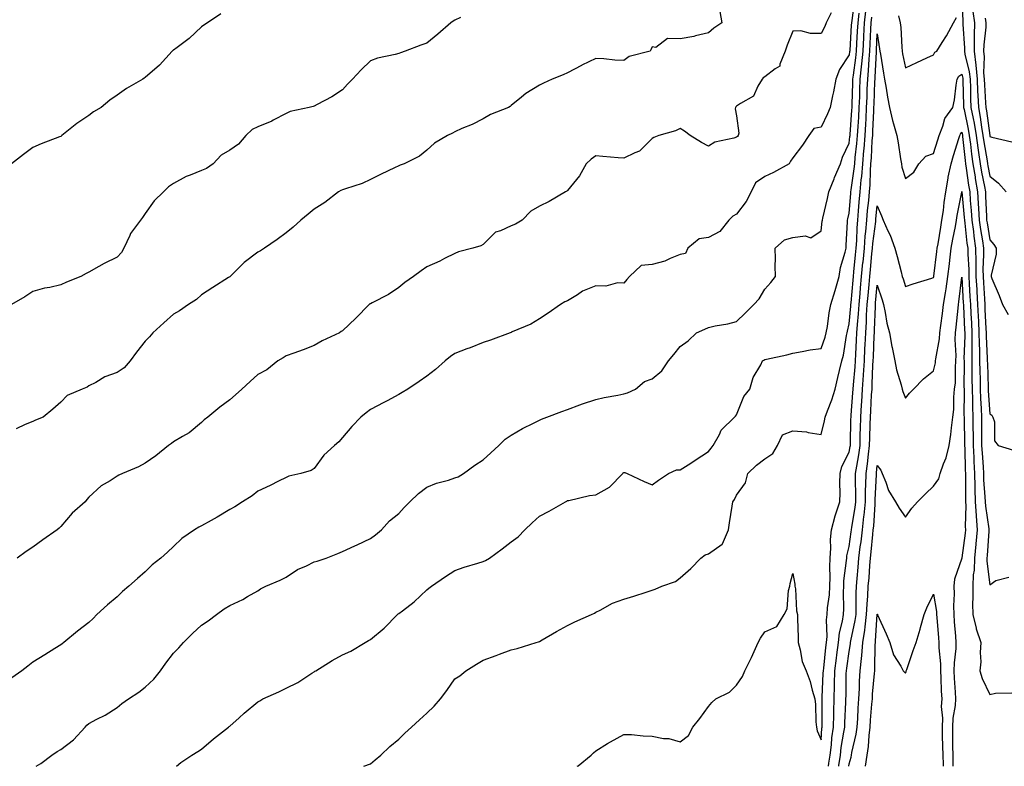
# Model space of a CAD drawing. Units: inches. Extents: x 1005443 to 1008083, y 7355978 to 7358618.
# Drawn here: x 1006693 to 1007043, y 7355978 to 7356243 of the extents above; entities that cross this region are included whole.
import ezdxf

# ---------------------------------------------------------------- set-up
doc = ezdxf.new("R2010")
doc.units = ezdxf.units.IN
doc.header["$MEASUREMENT"] = 0
doc.layers.add('Contour_10057355', color=7, linetype='Continuous', true_color=0x10ad11)

msp = doc.modelspace()

# ---------------------------------------------------------------- linework, layer by layer
at = {"layer": 'Contour_10057355'}
for points in [[(1006989.93, 7356250.04, 3264), (1006988.95, 7356242.82, 3264), (1006988.85, 7356241.92, 3264), (1006988.81, 7356241.16, 3264), (1006988.24, 7356232.11, 3264), (1006988.23, 7356231.92, 3264), (1006988.21, 7356231.76, 3264), (1006988.05, 7356230.61, 3264), (1006984.6, 7356225.37, 3264), (1006983.31, 7356221.92, 3264), (1006982.5, 7356217.47, 3264), (1006982.11, 7356215.99, 3264), (1006981.27, 7356211.92, 3264), (1006980.38, 7356209.59, 3264), (1006978.05, 7356204.86, 3264), (1006975.51, 7356204.46, 3264), (1006973.74, 7356201.92, 3264), (1006971.47, 7356198.5, 3264), (1006968.05, 7356194.04, 3264), (1006967.19, 7356192.78, 3264), (1006966.79, 7356191.92, 3264), (1006961.17, 7356188.8, 3264), (1006958.05, 7356187.35, 3264), (1006954.82, 7356185.15, 3264), (1006953.25, 7356181.92, 3264), (1006951.42, 7356178.55, 3264), (1006948.05, 7356173.96, 3264), (1006946.72, 7356173.25, 3264), (1006945.31, 7356171.92, 3264), (1006942.16, 7356167.81, 3264), (1006938.05, 7356165.72, 3264), (1006934.77, 7356165.2, 3264), (1006930.71, 7356161.92, 3264), (1006929.92, 7356160.05, 3264), (1006928.05, 7356159.7, 3264), (1006924.42, 7356158.29, 3264), (1006922.58, 7356157.38, 3264), (1006918.05, 7356156.15, 3264), (1006914.21, 7356155.76, 3264), (1006909.99, 7356151.92, 3264), (1006909.14, 7356150.82, 3264), (1006908.05, 7356149.48, 3264), (1006905.78, 7356149.66, 3264), (1006901.57, 7356148.41, 3264), (1006898.05, 7356148.54, 3264), (1006893.3, 7356146.67, 3264), (1006891.54, 7356145.41, 3264), (1006888.05, 7356143.21, 3264), (1006887.08, 7356142.89, 3264), (1006885.54, 7356141.92, 3264), (1006881.11, 7356138.87, 3264), (1006878.05, 7356136.81, 3264), (1006875.04, 7356134.92, 3264), (1006868.38, 7356132.25, 3264), (1006868.05, 7356132.09, 3264), (1006867.95, 7356132.02, 3264), (1006867.7, 7356131.92, 3264), (1006860.64, 7356129.33, 3264), (1006858.05, 7356128.49, 3264), (1006853.39, 7356126.58, 3264), (1006852.3, 7356126.17, 3264), (1006848.05, 7356124.51, 3264), (1006846.49, 7356123.48, 3264), (1006844.58, 7356121.92, 3264), (1006841.11, 7356118.87, 3264), (1006838.05, 7356116.46, 3264), (1006835.34, 7356114.62, 3264), (1006831.24, 7356111.92, 3264), (1006829.29, 7356110.68, 3264), (1006828.05, 7356110.01, 3264), (1006823.9, 7356107.77, 3264), (1006822.8, 7356107.18, 3264), (1006818.05, 7356104.64, 3264), (1006816.52, 7356103.45, 3264), (1006814.64, 7356101.92, 3264), (1006811.37, 7356098.6, 3264), (1006808.05, 7356094.7, 3264), (1006806.77, 7356093.2, 3264), (1006805.23, 7356091.92, 3264), (1006801.51, 7356088.46, 3264), (1006798.05, 7356083.68, 3264), (1006796.99, 7356082.98, 3264), (1006793.26, 7356081.92, 3264), (1006789, 7356080.97, 3264), (1006788.05, 7356080.56, 3264), (1006785.32, 7356079.19, 3264), (1006782.35, 7356077.63, 3264), (1006778.05, 7356075.66, 3264), (1006775.96, 7356074.01, 3264), (1006772.6, 7356071.92, 3264), (1006769.83, 7356070.14, 3264), (1006768.05, 7356069.11, 3264), (1006763.53, 7356066.44, 3264), (1006761.43, 7356065.3, 3264), (1006758.05, 7356063.41, 3264), (1006757.11, 7356062.86, 3264), (1006755.55, 7356061.92, 3264), (1006751.07, 7356058.9, 3264), (1006748.05, 7356056.07, 3264), (1006745.93, 7356054.04, 3264), (1006743.57, 7356051.92, 3264), (1006740.5, 7356049.47, 3264), (1006738.05, 7356047.02, 3264), (1006735.29, 7356044.69, 3264), (1006732.26, 7356041.92, 3264), (1006729.96, 7356040, 3264), (1006728.05, 7356038.15, 3264), (1006724.59, 7356035.37, 3264), (1006720.8, 7356031.92, 3264), (1006719.48, 7356030.49, 3264), (1006718.05, 7356029.1, 3264), (1006713.98, 7356025.99, 3264), (1006709.1, 7356021.92, 3264), (1006708.49, 7356021.48, 3264), (1006708.05, 7356021.16, 3264), (1006705.97, 7356019.84, 3264), (1006702.42, 7356017.55, 3264), (1006698.05, 7356014.96, 3264), (1006696.38, 7356013.59, 3264), (1006694.16, 7356011.92, 3264), (1006690.62, 7356009.35, 3264)], [(1007028.05, 7356251.7, 3261), (1007028.43, 7356242.3, 3261), (1007028.48, 7356241.92, 3261), (1007028.47, 7356241.5, 3261), (1007029.03, 7356232.9, 3261), (1007029.01, 7356231.92, 3261), (1007029.14, 7356230.83, 3261), (1007030.72, 7356224.59, 3261), (1007030.97, 7356221.92, 3261), (1007031.1, 7356218.88, 3261), (1007031.18, 7356215.05, 3261), (1007031.31, 7356211.92, 3261), (1007032.04, 7356207.92, 3261), (1007032.41, 7356206.27, 3261), (1007033.14, 7356201.92, 3261), (1007033.72, 7356197.6, 3261), (1007034.02, 7356195.96, 3261), (1007034.6, 7356191.92, 3261), (1007035.08, 7356188.95, 3261), (1007036.09, 7356183.89, 3261), (1007036.42, 7356181.92, 3261), (1007036.53, 7356180.39, 3261), (1007036.8, 7356173.17, 3261), (1007036.88, 7356171.92, 3261), (1007037.01, 7356170.89, 3261), (1007038.05, 7356164.89, 3261), (1007039.43, 7356163.3, 3261), (1007040.25, 7356161.92, 3261), (1007040.21, 7356159.76, 3261), (1007038.49, 7356152.36, 3261), (1007038.48, 7356151.92, 3261), (1007038.75, 7356151.21, 3261), (1007041.29, 7356145.16, 3261), (1007042.49, 7356141.92, 3261), (1007044.56, 7356138.43, 3261)], [(1006942.12, 7356246, 3266), (1006942.77, 7356241.92, 3266), (1006939.95, 7356240.01, 3266), (1006938.05, 7356238.41, 3266), (1006933.48, 7356237.35, 3266), (1006932.84, 7356237.14, 3266), (1006928.05, 7356236.29, 3266), (1006923.58, 7356236.4, 3266), (1006919.33, 7356233.19, 3266), (1006918.05, 7356233.47, 3266), (1006917.57, 7356232.4, 3266), (1006917.42, 7356231.92, 3266), (1006909.97, 7356230, 3266), (1006908.05, 7356228.56, 3266), (1006904.83, 7356228.7, 3266), (1006900.87, 7356229.1, 3266), (1006898.05, 7356229.24, 3266), (1006893.08, 7356226.89, 3266), (1006892.95, 7356226.82, 3266), (1006888.05, 7356224.13, 3266), (1006886.52, 7356223.45, 3266), (1006882.52, 7356221.92, 3266), (1006879.48, 7356220.49, 3266), (1006878.05, 7356219.86, 3266), (1006873.18, 7356216.8, 3266), (1006871.67, 7356215.54, 3266), (1006868.05, 7356212.61, 3266), (1006867.69, 7356212.28, 3266), (1006867.04, 7356211.92, 3266), (1006860.63, 7356209.34, 3266), (1006858.05, 7356207.86, 3266), (1006854.09, 7356205.87, 3266), (1006850.51, 7356204.38, 3266), (1006848.05, 7356203.28, 3266), (1006847.22, 7356202.75, 3266), (1006845.34, 7356201.92, 3266), (1006840.78, 7356199.19, 3266), (1006838.05, 7356196.72, 3266), (1006835.39, 7356194.58, 3266), (1006829.96, 7356191.92, 3266), (1006828.59, 7356191.38, 3266), (1006828.05, 7356191.17, 3266), (1006826.6, 7356190.48, 3266), (1006821.8, 7356188.17, 3266), (1006818.05, 7356186.37, 3266), (1006815.03, 7356184.93, 3266), (1006809.19, 7356183.06, 3266), (1006808.05, 7356182.62, 3266), (1006807.56, 7356182.41, 3266), (1006806.68, 7356181.92, 3266), (1006801.8, 7356178.17, 3266), (1006798.05, 7356175.75, 3266), (1006795.93, 7356174.04, 3266), (1006793.33, 7356171.92, 3266), (1006790.53, 7356169.43, 3266), (1006788.05, 7356167.33, 3266), (1006784.93, 7356165.03, 3266), (1006780.42, 7356161.92, 3266), (1006778.95, 7356161.02, 3266), (1006778.05, 7356160.49, 3266), (1006773.13, 7356156.85, 3266), (1006768.19, 7356151.92, 3266), (1006768.05, 7356151.78, 3266), (1006767.66, 7356151.53, 3266), (1006761.99, 7356147.98, 3266), (1006758.05, 7356145.35, 3266), (1006756.29, 7356143.68, 3266), (1006753.36, 7356141.92, 3266), (1006750.22, 7356139.75, 3266), (1006748.05, 7356138.48, 3266), (1006744.59, 7356135.38, 3266), (1006740.75, 7356131.92, 3266), (1006739.51, 7356130.47, 3266), (1006738.05, 7356128.9, 3266), (1006734.92, 7356125.06, 3266), (1006732.7, 7356121.92, 3266), (1006730.51, 7356119.46, 3266), (1006728.05, 7356117.81, 3266), (1006723.66, 7356116.32, 3266), (1006720.44, 7356114.31, 3266), (1006718.05, 7356113.06, 3266), (1006717.41, 7356112.57, 3266), (1006715.64, 7356111.92, 3266), (1006710.34, 7356109.63, 3266), (1006708.05, 7356107.3, 3266), (1006705.18, 7356104.8, 3266), (1006701.79, 7356101.92, 3266), (1006699.09, 7356100.89, 3266), (1006698.05, 7356100.46, 3266), (1006695.44, 7356099.32, 3266), (1006692.13, 7356097.84, 3266)], [(1006749.1, 7355978, 3262), (1006750.65, 7355979.32, 3262), (1006754.61, 7355981.92, 3262), (1006756.7, 7355983.27, 3262), (1006758.05, 7355984.12, 3262), (1006762.27, 7355987.7, 3262), (1006767.65, 7355991.92, 3262), (1006767.86, 7355992.11, 3262), (1006768.05, 7355992.28, 3262), (1006771.38, 7355995.25, 3262), (1006773.15, 7355996.83, 3262), (1006778.05, 7356000.93, 3262), (1006778.73, 7356001.24, 3262), (1006779.81, 7356001.92, 3262), (1006785.48, 7356004.49, 3262), (1006788.05, 7356005.74, 3262), (1006792.17, 7356007.8, 3262), (1006797.19, 7356011.06, 3262), (1006798.05, 7356011.58, 3262), (1006798.25, 7356011.72, 3262), (1006798.59, 7356011.92, 3262), (1006804.45, 7356015.52, 3262), (1006808.05, 7356017.52, 3262), (1006811.07, 7356018.91, 3262), (1006816.17, 7356021.92, 3262), (1006817.33, 7356022.65, 3262), (1006818.05, 7356023, 3262), (1006822.93, 7356027.04, 3262), (1006827.64, 7356031.92, 3262), (1006827.87, 7356032.09, 3262), (1006828.05, 7356032.2, 3262), (1006829.36, 7356033.23, 3262), (1006833.54, 7356036.43, 3262), (1006838.05, 7356040.65, 3262), (1006838.75, 7356041.22, 3262), (1006839.68, 7356041.92, 3262), (1006844.63, 7356045.34, 3262), (1006848.05, 7356047.53, 3262), (1006851.3, 7356048.67, 3262), (1006856.18, 7356050.06, 3262), (1006858.05, 7356050.65, 3262), (1006858.87, 7356051.09, 3262), (1006860.3, 7356051.92, 3262), (1006864.82, 7356055.15, 3262), (1006868.05, 7356057.63, 3262), (1006870.46, 7356059.51, 3262), (1006872.88, 7356061.92, 3262), (1006875.51, 7356064.46, 3262), (1006878.05, 7356066.81, 3262), (1006881.44, 7356068.53, 3262), (1006887.27, 7356071.92, 3262), (1006887.79, 7356072.18, 3262), (1006888.05, 7356072.31, 3262), (1006888.49, 7356072.36, 3262), (1006895.81, 7356074.15, 3262), (1006898.05, 7356074.36, 3262), (1006902.88, 7356077.08, 3262), (1006907.67, 7356081.92, 3262), (1006907.82, 7356082.15, 3262), (1006908.05, 7356082.32, 3262), (1006908.39, 7356082.26, 3262), (1006909.2, 7356081.92, 3262), (1006915.27, 7356079.14, 3262), (1006918.05, 7356077.97, 3262), (1006920.35, 7356079.61, 3262), (1006923.87, 7356081.92, 3262), (1006926.72, 7356083.25, 3262), (1006928.05, 7356083.29, 3262), (1006931.78, 7356085.66, 3262), (1006933.34, 7356086.63, 3262), (1006938.05, 7356089.73, 3262), (1006939.05, 7356090.93, 3262), (1006939.8, 7356091.92, 3262), (1006941.95, 7356095.82, 3262), (1006942.6, 7356097.37, 3262), (1006947.31, 7356101.92, 3262), (1006947.7, 7356102.28, 3262), (1006948.05, 7356102.75, 3262), (1006950.65, 7356109.32, 3262), (1006952.81, 7356111.92, 3262), (1006954, 7356115.98, 3262), (1006956.66, 7356120.54, 3262), (1006957.31, 7356121.92, 3262), (1006957.77, 7356122.21, 3262), (1006958.05, 7356122.43, 3262), (1006958.72, 7356122.59, 3262), (1006965.87, 7356124.1, 3262), (1006968.05, 7356124.71, 3262), (1006971.37, 7356125.24, 3262), (1006974.17, 7356125.8, 3262), (1006978.05, 7356126.35, 3262), (1006979.56, 7356130.4, 3262), (1006979.92, 7356131.92, 3262), (1006980.32, 7356134.19, 3262), (1006980.94, 7356139.03, 3262), (1006981.5, 7356141.92, 3262), (1006983.06, 7356146.91, 3262), (1006983.06, 7356146.93, 3262), (1006984.44, 7356151.92, 3262), (1006984.92, 7356155.05, 3262), (1006986.64, 7356160.51, 3262), (1006986.93, 7356161.92, 3262), (1006987.02, 7356162.95, 3262), (1006987.44, 7356171.31, 3262), (1006987.49, 7356171.92, 3262), (1006987.6, 7356172.37, 3262), (1006988.05, 7356174.38, 3262), (1006988.63, 7356181.35, 3262), (1006988.67, 7356181.92, 3262), (1006988.74, 7356182.61, 3262), (1006989.88, 7356190.09, 3262), (1006990.02, 7356191.92, 3262), (1006990.21, 7356194.08, 3262), (1006990.81, 7356199.15, 3262), (1006991.04, 7356201.92, 3262), (1006991.22, 7356205.09, 3262), (1006991.47, 7356208.5, 3262), (1006991.65, 7356211.92, 3262), (1006991.79, 7356215.67, 3262), (1006991.88, 7356218.1, 3262), (1006992.01, 7356221.92, 3262), (1006992.44, 7356226.31, 3262), (1006992.59, 7356227.38, 3262), (1006993, 7356231.92, 3262), (1006993.26, 7356236.71, 3262), (1006993.28, 7356237.15, 3262), (1006993.54, 7356241.92, 3262), (1006993.96, 7356246.02, 3262)], [(1007032.03, 7356245.91, 3262), (1007032.53, 7356241.92, 3262), (1007032.42, 7356237.55, 3262), (1007032.49, 7356236.36, 3262), (1007032.4, 7356231.92, 3262), (1007033.02, 7356226.95, 3262), (1007033.03, 7356226.9, 3262), (1007033.49, 7356221.92, 3262), (1007033.67, 7356217.54, 3262), (1007033.75, 7356216.22, 3262), (1007033.93, 7356211.92, 3262), (1007034.56, 7356208.44, 3262), (1007035.06, 7356204.91, 3262), (1007035.57, 7356201.92, 3262), (1007035.86, 7356199.73, 3262), (1007037.06, 7356192.91, 3262), (1007037.2, 7356191.92, 3262), (1007037.32, 7356191.19, 3262), (1007038.05, 7356187.53, 3262), (1007041.12, 7356184.99, 3262), (1007043.84, 7356181.92, 3262)], [(1006764.88, 7356245.1, 3268), (1006760.1, 7356241.92, 3268), (1006758.88, 7356241.09, 3268), (1006758.05, 7356240.56, 3268), (1006753.64, 7356236.33, 3268), (1006749.36, 7356233.22, 3268), (1006748.05, 7356232.24, 3268), (1006747.84, 7356232.14, 3268), (1006747.56, 7356231.92, 3268), (1006743.04, 7356226.93, 3268), (1006738.05, 7356222.47, 3268), (1006737.67, 7356222.3, 3268), (1006737.12, 7356221.92, 3268), (1006731.35, 7356218.61, 3268), (1006728.05, 7356216.22, 3268), (1006725.49, 7356214.48, 3268), (1006722.34, 7356211.92, 3268), (1006719.67, 7356210.29, 3268), (1006718.05, 7356209.09, 3268), (1006713.78, 7356206.19, 3268), (1006708.39, 7356201.92, 3268), (1006708.22, 7356201.76, 3268), (1006708.05, 7356201.64, 3268), (1006707.58, 7356201.45, 3268), (1006701.02, 7356198.95, 3268), (1006698.05, 7356197.64, 3268), (1006694.78, 7356195.19, 3268), (1006690.52, 7356191.92, 3268)], [(1006849.98, 7356243.85, 3267), (1006848.05, 7356242.87, 3267), (1006847.44, 7356242.52, 3267), (1006846.63, 7356241.92, 3267), (1006842, 7356237.97, 3267), (1006838.05, 7356234.76, 3267), (1006835.97, 7356234, 3267), (1006830.38, 7356231.92, 3267), (1006828.64, 7356231.33, 3267), (1006828.05, 7356231.05, 3267), (1006826.82, 7356230.69, 3267), (1006820.54, 7356229.42, 3267), (1006818.05, 7356228.5, 3267), (1006814.68, 7356225.29, 3267), (1006811.61, 7356221.92, 3267), (1006809.85, 7356220.12, 3267), (1006808.05, 7356218.13, 3267), (1006804.32, 7356215.65, 3267), (1006799.13, 7356213, 3267), (1006798.05, 7356212.41, 3267), (1006797.69, 7356212.28, 3267), (1006796.3, 7356211.92, 3267), (1006789.55, 7356210.42, 3267), (1006788.05, 7356209.74, 3267), (1006783.45, 7356207.33, 3267), (1006782.94, 7356207.03, 3267), (1006778.05, 7356205.05, 3267), (1006775.95, 7356204.02, 3267), (1006773.75, 7356201.92, 3267), (1006771.15, 7356198.82, 3267), (1006768.05, 7356196.7, 3267), (1006765.01, 7356194.95, 3267), (1006762.16, 7356191.92, 3267), (1006759.74, 7356190.23, 3267), (1006758.05, 7356189.53, 3267), (1006754.03, 7356187.9, 3267), (1006752.53, 7356187.44, 3267), (1006748.05, 7356184.91, 3267), (1006746.31, 7356183.66, 3267), (1006744.5, 7356181.92, 3267), (1006741.21, 7356178.76, 3267), (1006738.05, 7356174.26, 3267), (1006737.09, 7356172.88, 3267), (1006736.33, 7356171.92, 3267), (1006732.85, 7356167.12, 3267), (1006732.61, 7356166.49, 3267), (1006730.42, 7356161.92, 3267), (1006729.56, 7356160.41, 3267), (1006728.05, 7356158.75, 3267), (1006723.44, 7356156.53, 3267), (1006721.54, 7356155.41, 3267), (1006718.05, 7356153.47, 3267), (1006717.01, 7356152.95, 3267), (1006715.1, 7356151.92, 3267), (1006710.12, 7356149.85, 3267), (1006708.05, 7356148.9, 3267), (1006704.14, 7356148.01, 3267), (1006702.27, 7356147.7, 3267), (1006698.05, 7356146.57, 3267), (1006695.3, 7356144.68, 3267), (1006690.56, 7356141.92, 3267)], [(1006981.66, 7356245.54, 3265), (1006979.94, 7356241.92, 3265), (1006979.39, 7356240.59, 3265), (1006978.05, 7356238.18, 3265), (1006974.3, 7356238.17, 3265), (1006970.92, 7356239.05, 3265), (1006968.05, 7356239.02, 3265), (1006966, 7356233.97, 3265), (1006965.29, 7356231.92, 3265), (1006963.41, 7356227.28, 3265), (1006963.39, 7356226.58, 3265), (1006961.78, 7356225.65, 3265), (1006958.05, 7356222.72, 3265), (1006957.53, 7356222.44, 3265), (1006957.12, 7356221.92, 3265), (1006955.63, 7356219.5, 3265), (1006954.08, 7356215.89, 3265), (1006949.4, 7356213.27, 3265), (1006948.05, 7356212.31, 3265), (1006947.85, 7356212.12, 3265), (1006947.68, 7356211.92, 3265), (1006947.55, 7356211.42, 3265), (1006948.05, 7356208.92, 3265), (1006948.87, 7356202.74, 3265), (1006948.62, 7356201.92, 3265), (1006948.41, 7356201.56, 3265), (1006948.05, 7356201.32, 3265), (1006947.1, 7356200.98, 3265), (1006940.35, 7356199.61, 3265), (1006938.05, 7356198.19, 3265), (1006935.57, 7356199.44, 3265), (1006931.63, 7356201.92, 3265), (1006929.57, 7356203.44, 3265), (1006928.05, 7356204.45, 3265), (1006926.36, 7356203.61, 3265), (1006920.47, 7356201.92, 3265), (1006918.71, 7356201.26, 3265), (1006918.05, 7356200.84, 3265), (1006913.59, 7356196.38, 3265), (1006911.95, 7356195.82, 3265), (1006908.05, 7356193.84, 3265), (1006905.95, 7356194.02, 3265), (1006900.6, 7356194.47, 3265), (1006898.05, 7356194.68, 3265), (1006896.39, 7356193.58, 3265), (1006894.58, 7356191.92, 3265), (1006892.32, 7356187.65, 3265), (1006888.05, 7356182.4, 3265), (1006887.75, 7356182.22, 3265), (1006887.32, 7356181.92, 3265), (1006881.47, 7356178.5, 3265), (1006878.05, 7356176.8, 3265), (1006874.93, 7356175.04, 3265), (1006871.94, 7356171.92, 3265), (1006869.5, 7356170.48, 3265), (1006868.05, 7356169.92, 3265), (1006864.23, 7356168.1, 3265), (1006862.4, 7356167.57, 3265), (1006858.05, 7356163.22, 3265), (1006857.21, 7356162.76, 3265), (1006854.38, 7356161.92, 3265), (1006849.29, 7356160.67, 3265), (1006848.05, 7356160, 3265), (1006844.38, 7356158.25, 3265), (1006842.61, 7356157.36, 3265), (1006838.05, 7356155.36, 3265), (1006836.05, 7356153.92, 3265), (1006833.37, 7356151.92, 3265), (1006830.21, 7356149.76, 3265), (1006828.05, 7356148.02, 3265), (1006824.47, 7356145.5, 3265), (1006818.67, 7356142.55, 3265), (1006818.05, 7356142.2, 3265), (1006817.84, 7356142.12, 3265), (1006817.6, 7356141.92, 3265), (1006812.84, 7356137.13, 3265), (1006808.05, 7356132.58, 3265), (1006807.64, 7356132.34, 3265), (1006807.06, 7356131.92, 3265), (1006800.93, 7356129.04, 3265), (1006798.05, 7356127.41, 3265), (1006794.07, 7356125.9, 3265), (1006790.84, 7356124.71, 3265), (1006788.05, 7356123.66, 3265), (1006786.97, 7356123.01, 3265), (1006785.09, 7356121.92, 3265), (1006781.22, 7356118.74, 3265), (1006778.05, 7356117.1, 3265), (1006775.34, 7356114.64, 3265), (1006772.28, 7356111.92, 3265), (1006770.14, 7356109.84, 3265), (1006768.05, 7356108.15, 3265), (1006764.49, 7356105.49, 3265), (1006760.21, 7356101.92, 3265), (1006758.98, 7356100.99, 3265), (1006758.05, 7356100.01, 3265), (1006753.58, 7356096.39, 3265), (1006751.27, 7356095.14, 3265), (1006748.05, 7356093.21, 3265), (1006747.35, 7356092.62, 3265), (1006746.26, 7356091.92, 3265), (1006741.79, 7356088.18, 3265), (1006738.05, 7356085.61, 3265), (1006735.62, 7356084.35, 3265), (1006729.91, 7356081.92, 3265), (1006728.62, 7356081.36, 3265), (1006728.05, 7356081.04, 3265), (1006725.52, 7356079.39, 3265), (1006722.42, 7356077.55, 3265), (1006718.05, 7356073.58, 3265), (1006717.31, 7356072.66, 3265), (1006716.68, 7356071.92, 3265), (1006712.11, 7356067.85, 3265), (1006708.05, 7356063.09, 3265), (1006707.43, 7356062.54, 3265), (1006706.77, 7356061.92, 3265), (1006701.63, 7356058.34, 3265), (1006698.05, 7356055.74, 3265), (1006695.76, 7356054.21, 3265), (1006692.59, 7356051.92, 3265)], [(1006699.27, 7355978, 3263), (1006700.94, 7355979.03, 3263), (1006704.85, 7355981.92, 3263), (1006706.7, 7355983.27, 3263), (1006708.05, 7355983.97, 3263), (1006712.58, 7355987.39, 3263), (1006716.64, 7355991.92, 3263), (1006717.31, 7355992.66, 3263), (1006718.05, 7355993.24, 3263), (1006720.84, 7355994.71, 3263), (1006723.84, 7355996.13, 3263), (1006728.05, 7355998.86, 3263), (1006729.69, 7356000.28, 3263), (1006732.04, 7356001.92, 3263), (1006735.7, 7356004.27, 3263), (1006738.05, 7356006.13, 3263), (1006741.05, 7356008.92, 3263), (1006743.47, 7356011.92, 3263), (1006745.35, 7356014.62, 3263), (1006748.05, 7356018.14, 3263), (1006749.92, 7356020.05, 3263), (1006751.6, 7356021.92, 3263), (1006754.82, 7356025.15, 3263), (1006758.05, 7356028.12, 3263), (1006760.33, 7356029.64, 3263), (1006763.34, 7356031.92, 3263), (1006766.05, 7356033.92, 3263), (1006768.05, 7356035.12, 3263), (1006772.74, 7356037.23, 3263), (1006774.36, 7356038.23, 3263), (1006778.05, 7356040.31, 3263), (1006778.99, 7356040.98, 3263), (1006780.82, 7356041.92, 3263), (1006785.9, 7356044.07, 3263), (1006788.05, 7356045.18, 3263), (1006792.15, 7356047.82, 3263), (1006795.35, 7356049.22, 3263), (1006798.05, 7356050.58, 3263), (1006799.09, 7356050.88, 3263), (1006802.25, 7356051.92, 3263), (1006806.43, 7356053.54, 3263), (1006808.05, 7356054.28, 3263), (1006812.42, 7356056.29, 3263), (1006813.28, 7356056.68, 3263), (1006818.05, 7356058.92, 3263), (1006819.79, 7356060.18, 3263), (1006821.9, 7356061.92, 3263), (1006824.83, 7356065.14, 3263), (1006828.05, 7356067.7, 3263), (1006830.04, 7356069.93, 3263), (1006832.03, 7356071.92, 3263), (1006835.12, 7356074.85, 3263), (1006838.05, 7356077.1, 3263), (1006841.5, 7356078.48, 3263), (1006845.71, 7356079.58, 3263), (1006848.05, 7356080.36, 3263), (1006849.15, 7356080.82, 3263), (1006851.12, 7356081.92, 3263), (1006855.06, 7356084.91, 3263), (1006858.05, 7356086.74, 3263), (1006860.74, 7356089.23, 3263), (1006863.67, 7356091.92, 3263), (1006865.81, 7356094.16, 3263), (1006868.05, 7356095.53, 3263), (1006872.04, 7356097.93, 3263), (1006875.89, 7356099.77, 3263), (1006878.05, 7356100.87, 3263), (1006878.76, 7356101.21, 3263), (1006880.65, 7356101.92, 3263), (1006886.02, 7356103.95, 3263), (1006888.05, 7356104.65, 3263), (1006892.43, 7356106.3, 3263), (1006893.3, 7356106.67, 3263), (1006898.05, 7356108.2, 3263), (1006901.07, 7356108.9, 3263), (1006905.94, 7356109.81, 3263), (1006908.05, 7356110.26, 3263), (1006909.37, 7356110.6, 3263), (1006912.13, 7356111.92, 3263), (1006915.32, 7356114.65, 3263), (1006918.05, 7356115.59, 3263), (1006921.57, 7356118.4, 3263), (1006923.85, 7356121.92, 3263), (1006925.8, 7356124.16, 3263), (1006928.05, 7356126.98, 3263), (1006930.92, 7356129.05, 3263), (1006933.82, 7356131.92, 3263), (1006936.76, 7356133.21, 3263), (1006938.05, 7356133.77, 3263), (1006940.45, 7356134.33, 3263), (1006944.9, 7356135.07, 3263), (1006948.05, 7356135.93, 3263), (1006951.15, 7356138.82, 3263), (1006954.24, 7356141.92, 3263), (1006956.07, 7356143.91, 3263), (1006958.05, 7356147.34, 3263), (1006960.2, 7356149.77, 3263), (1006961.91, 7356151.92, 3263), (1006961.81, 7356155.68, 3263), (1006961.83, 7356158.14, 3263), (1006961.74, 7356161.92, 3263), (1006965.04, 7356164.93, 3263), (1006968.05, 7356165.67, 3263), (1006972.46, 7356166.33, 3263), (1006974.38, 7356165.59, 3263), (1006978.05, 7356168.06, 3263), (1006978.5, 7356171.47, 3263), (1006978.54, 7356171.92, 3263), (1006978.68, 7356172.56, 3263), (1006980.34, 7356179.63, 3263), (1006980.86, 7356181.92, 3263), (1006982.7, 7356186.57, 3263), (1006982.88, 7356187.08, 3263), (1006984.98, 7356191.92, 3263), (1006985.68, 7356194.3, 3263), (1006988.05, 7356199.25, 3263), (1006988.33, 7356201.64, 3263), (1006988.35, 7356201.92, 3263), (1006988.37, 7356202.24, 3263), (1006989.01, 7356210.96, 3263), (1006989.07, 7356211.92, 3263), (1006989.1, 7356212.97, 3263), (1006989.35, 7356220.62, 3263), (1006989.4, 7356221.92, 3263), (1006989.54, 7356223.41, 3263), (1006990.4, 7356229.57, 3263), (1006990.61, 7356231.92, 3263), (1006990.76, 7356234.63, 3263), (1006991.04, 7356238.93, 3263), (1006991.19, 7356241.92, 3263), (1006991.56, 7356245.42, 3263)], [(1006815.63, 7355978, 3261), (1006818.05, 7355978.9, 3261), (1006819.73, 7355980.24, 3261), (1006821.7, 7355981.92, 3261), (1006824.9, 7355985.07, 3261), (1006828.05, 7355987.61, 3261), (1006830.26, 7355989.72, 3261), (1006832.64, 7355991.92, 3261), (1006835.46, 7355994.51, 3261), (1006838.05, 7355996.89, 3261), (1006840.68, 7355999.29, 3261), (1006842.88, 7356001.92, 3261), (1006845.12, 7356004.85, 3261), (1006848.05, 7356009.04, 3261), (1006849.81, 7356010.16, 3261), (1006851.94, 7356011.92, 3261), (1006855.72, 7356014.25, 3261), (1006858.05, 7356015.65, 3261), (1006862.68, 7356017.3, 3261), (1006863.9, 7356017.77, 3261), (1006868.05, 7356019.32, 3261), (1006870.1, 7356019.87, 3261), (1006876.87, 7356021.92, 3261), (1006877.76, 7356022.21, 3261), (1006878.05, 7356022.33, 3261), (1006879.01, 7356022.87, 3261), (1006884.13, 7356025.84, 3261), (1006888.05, 7356027.95, 3261), (1006890.64, 7356029.33, 3261), (1006896.59, 7356031.92, 3261), (1006897.56, 7356032.41, 3261), (1006898.05, 7356032.73, 3261), (1006899.59, 7356033.46, 3261), (1006904.05, 7356035.92, 3261), (1006908.05, 7356037.34, 3261), (1006911.57, 7356038.4, 3261), (1006915.95, 7356039.82, 3261), (1006918.05, 7356040.47, 3261), (1006919.1, 7356040.87, 3261), (1006921.49, 7356041.92, 3261), (1006926.36, 7356043.6, 3261), (1006928.05, 7356044.93, 3261), (1006931.76, 7356048.21, 3261), (1006935.35, 7356051.92, 3261), (1006936.93, 7356053.04, 3261), (1006938.05, 7356053.43, 3261), (1006942.96, 7356056.83, 3261), (1006943.09, 7356056.88, 3261), (1006943.09, 7356056.96, 3261), (1006945.21, 7356061.92, 3261), (1006945.52, 7356064.45, 3261), (1006946.52, 7356070.38, 3261), (1006946.71, 7356071.92, 3261), (1006947.29, 7356072.69, 3261), (1006948.05, 7356074.21, 3261), (1006951.28, 7356078.69, 3261), (1006952.07, 7356081.92, 3261), (1006955.1, 7356084.87, 3261), (1006958.05, 7356087.18, 3261), (1006960.95, 7356089.01, 3261), (1006962.59, 7356091.92, 3261), (1006964.34, 7356095.63, 3261), (1006968.05, 7356097.11, 3261), (1006972.9, 7356096.78, 3261), (1006973.48, 7356096.49, 3261), (1006978.05, 7356095.75, 3261), (1006979.31, 7356100.66, 3261), (1006979.51, 7356101.92, 3261), (1006980.32, 7356104.18, 3261), (1006981.94, 7356108.04, 3261), (1006983.06, 7356111.92, 3261), (1006983.98, 7356115.99, 3261), (1006984.64, 7356118.51, 3261), (1006985.46, 7356121.92, 3261), (1006986.05, 7356123.92, 3261), (1006987.12, 7356130.99, 3261), (1006987.35, 7356131.92, 3261), (1006987.44, 7356132.52, 3261), (1006988.05, 7356135.04, 3261), (1006988.63, 7356141.34, 3261), (1006988.67, 7356141.92, 3261), (1006988.72, 7356142.59, 3261), (1006989.42, 7356150.56, 3261), (1006989.53, 7356151.92, 3261), (1006989.7, 7356153.57, 3261), (1006990.35, 7356159.61, 3261), (1006990.58, 7356161.92, 3261), (1006990.77, 7356164.64, 3261), (1006990.84, 7356169.12, 3261), (1006991.08, 7356171.92, 3261), (1006991.38, 7356175.25, 3261), (1006991.63, 7356178.33, 3261), (1006991.98, 7356181.92, 3261), (1006992.37, 7356186.23, 3261), (1006992.54, 7356187.42, 3261), (1006992.9, 7356191.92, 3261), (1006993.31, 7356196.66, 3261), (1006993.34, 7356197.21, 3261), (1006993.72, 7356201.92, 3261), (1006993.96, 7356206.01, 3261), (1006994.04, 7356207.9, 3261), (1006994.25, 7356211.92, 3261), (1006994.39, 7356215.58, 3261), (1006994.5, 7356218.37, 3261), (1006994.63, 7356221.92, 3261), (1006994.93, 7356225.04, 3261), (1006995.12, 7356229, 3261), (1006995.38, 7356231.92, 3261), (1006995.52, 7356234.44, 3261), (1006995.76, 7356239.63, 3261), (1006995.88, 7356241.92, 3261), (1006996.08, 7356243.89, 3261)], [(1007005.52, 7356244.45, 3261), (1007006.17, 7356241.92, 3261), (1007006.36, 7356240.23, 3261), (1007006.72, 7356233.25, 3261), (1007006.85, 7356231.92, 3261), (1007007.03, 7356230.9, 3261), (1007008.05, 7356225.98, 3261), (1007012.06, 7356227.9, 3261), (1007015.59, 7356229.46, 3261), (1007018.05, 7356230.58, 3261), (1007018.45, 7356231.52, 3261), (1007019.17, 7356231.92, 3261), (1007021.1, 7356234.97, 3261), (1007022.64, 7356237.33, 3261), (1007025.16, 7356241.92, 3261), (1007026.18, 7356243.79, 3261)], [(1007036.37, 7356243.6, 3263), (1007036.58, 7356241.92, 3263), (1007036.54, 7356240.41, 3263), (1007035.83, 7356234.14, 3263), (1007035.78, 7356231.92, 3263), (1007036.04, 7356229.9, 3263), (1007035.81, 7356224.16, 3263), (1007036.02, 7356221.92, 3263), (1007036.1, 7356219.97, 3263), (1007036.48, 7356213.49, 3263), (1007036.55, 7356211.92, 3263), (1007036.78, 7356210.65, 3263), (1007037.98, 7356201.99, 3263), (1007037.99, 7356201.92, 3263), (1007038, 7356201.87, 3263), (1007038.05, 7356201.58, 3263), (1007038.67, 7356201.3, 3263), (1007045.79, 7356199.66, 3263)], [(1006891.45, 7355978, 3260), (1006891.75, 7355978.22, 3260), (1006896.4, 7355981.92, 3260), (1006897.24, 7355982.73, 3260), (1006898.05, 7355983.45, 3260), (1006902.17, 7355986.04, 3260), (1006903.24, 7355986.74, 3260), (1006908.05, 7355989.33, 3260), (1006910.72, 7355989.26, 3260), (1006914.91, 7355988.77, 3260), (1006918.05, 7355988.69, 3260), (1006922.05, 7355987.92, 3260), (1006924, 7355987.86, 3260), (1006928.05, 7355986.67, 3260), (1006931.01, 7355988.96, 3260), (1006932.56, 7355991.92, 3260), (1006935.03, 7355994.94, 3260), (1006938.05, 7355999.27, 3260), (1006939.27, 7356000.7, 3260), (1006940.66, 7356001.92, 3260), (1006945.6, 7356004.37, 3260), (1006948.05, 7356006.81, 3260), (1006950.13, 7356009.84, 3260), (1006950.94, 7356011.92, 3260), (1006953.4, 7356016.57, 3260), (1006953.86, 7356017.73, 3260), (1006955.73, 7356021.92, 3260), (1006956.53, 7356023.45, 3260), (1006958.05, 7356025.7, 3260), (1006962.35, 7356027.63, 3260), (1006964.92, 7356031.92, 3260), (1006966.06, 7356033.91, 3260), (1006966.5, 7356040.37, 3260), (1006966.96, 7356041.92, 3260), (1006967.13, 7356042.84, 3260), (1006968.05, 7356046.45, 3260), (1006968.79, 7356042.67, 3260), (1006968.8, 7356041.92, 3260), (1006969, 7356040.98, 3260), (1006969.32, 7356033.19, 3260), (1006969.72, 7356031.92, 3260), (1006969.65, 7356030.32, 3260), (1006969.95, 7356023.82, 3260), (1006969.89, 7356021.92, 3260), (1006970.66, 7356019.31, 3260), (1006971.38, 7356015.25, 3260), (1006972.78, 7356011.92, 3260), (1006974.24, 7356008.11, 3260), (1006974.96, 7356005.01, 3260), (1006975.91, 7356001.92, 3260), (1006976.13, 7355999.99, 3260), (1006976.22, 7355993.75, 3260), (1006976.39, 7355991.92, 3260), (1006976.67, 7355990.55, 3260), (1006978.05, 7355987.44, 3260), (1006978.39, 7355991.58, 3260), (1006978.44, 7355991.92, 3260), (1006978.45, 7355992.32, 3260), (1006978.48, 7356001.49, 3260), (1006978.49, 7356001.92, 3260), (1006978.5, 7356002.37, 3260), (1006978.87, 7356011.1, 3260), (1006978.89, 7356011.92, 3260), (1006979.01, 7356012.88, 3260), (1006979.76, 7356020.21, 3260), (1006979.97, 7356021.92, 3260), (1006980.19, 7356024.06, 3260), (1006980, 7356029.96, 3260), (1006980.27, 7356031.92, 3260), (1006980.41, 7356034.29, 3260), (1006981.06, 7356038.91, 3260), (1006981.21, 7356041.92, 3260), (1006981.33, 7356045.2, 3260), (1006981.13, 7356048.84, 3260), (1006981.26, 7356051.92, 3260), (1006981.57, 7356055.44, 3260), (1006981.43, 7356058.54, 3260), (1006981.82, 7356061.92, 3260), (1006983.07, 7356066.91, 3260), (1006983.09, 7356066.96, 3260), (1006984.68, 7356071.92, 3260), (1006984.84, 7356075.13, 3260), (1006984.68, 7356078.55, 3260), (1006984.82, 7356081.92, 3260), (1006985.49, 7356084.48, 3260), (1006988.05, 7356089.49, 3260), (1006988.42, 7356091.55, 3260), (1006988.47, 7356091.92, 3260), (1006988.48, 7356092.35, 3260), (1006988.7, 7356101.26, 3260), (1006988.72, 7356101.92, 3260), (1006988.77, 7356102.64, 3260), (1006989.39, 7356110.58, 3260), (1006989.48, 7356111.92, 3260), (1006989.57, 7356113.45, 3260), (1006990.18, 7356119.79, 3260), (1006990.32, 7356121.92, 3260), (1006990.42, 7356124.3, 3260), (1006990.71, 7356129.26, 3260), (1006990.83, 7356131.92, 3260), (1006991.03, 7356134.9, 3260), (1006991.37, 7356138.6, 3260), (1006991.58, 7356141.92, 3260), (1006991.93, 7356145.79, 3260), (1006992.1, 7356147.87, 3260), (1006992.47, 7356151.92, 3260), (1006992.95, 7356156.82, 3260), (1006992.97, 7356157, 3260), (1006993.44, 7356161.92, 3260), (1006993.74, 7356166.22, 3260), (1006993.97, 7356167.84, 3260), (1006994.3, 7356171.92, 3260), (1006994.61, 7356175.36, 3260), (1006994.98, 7356178.85, 3260), (1006995.28, 7356181.92, 3260), (1006995.5, 7356184.47, 3260), (1006995.58, 7356189.45, 3260), (1006995.77, 7356191.92, 3260), (1006995.96, 7356194.01, 3260), (1006996.26, 7356200.14, 3260), (1006996.41, 7356201.92, 3260), (1006996.5, 7356203.47, 3260), (1006996.78, 7356210.65, 3260), (1006996.85, 7356211.92, 3260), (1006996.89, 7356213.08, 3260), (1006997.21, 7356221.09, 3260), (1006997.25, 7356221.92, 3260), (1006997.32, 7356222.65, 3260), (1006997.75, 7356231.61, 3260), (1006997.78, 7356231.92, 3260), (1006997.79, 7356232.18, 3260), (1006998.05, 7356238.02, 3260), (1006998.88, 7356232.75, 3260), (1006998.97, 7356231.92, 3260), (1006999.16, 7356230.81, 3260), (1007000.21, 7356224.08, 3260), (1007000.61, 7356221.92, 3260), (1007001.19, 7356218.78, 3260), (1007001.64, 7356215.51, 3260), (1007002.39, 7356211.92, 3260), (1007003.44, 7356207.31, 3260), (1007003.85, 7356206.12, 3260), (1007005.01, 7356201.92, 3260), (1007005.47, 7356199.34, 3260), (1007006.28, 7356193.69, 3260), (1007006.58, 7356191.92, 3260), (1007006.79, 7356190.66, 3260), (1007008.05, 7356186.68, 3260), (1007011.02, 7356188.96, 3260), (1007012.74, 7356191.92, 3260), (1007015.33, 7356194.65, 3260), (1007018.05, 7356195.59, 3260), (1007019.54, 7356200.42, 3260), (1007020, 7356201.92, 3260), (1007021.35, 7356205.22, 3260), (1007022.02, 7356207.95, 3260), (1007024.86, 7356211.92, 3260), (1007025.41, 7356214.56, 3260), (1007026, 7356219.86, 3260), (1007026.36, 7356221.92, 3260), (1007027.01, 7356222.96, 3260), (1007028.05, 7356223.7, 3260), (1007028.41, 7356222.28, 3260), (1007028.44, 7356221.92, 3260), (1007028.46, 7356221.51, 3260), (1007028.67, 7356212.55, 3260), (1007028.7, 7356211.92, 3260), (1007028.85, 7356211.12, 3260), (1007030.33, 7356204.2, 3260), (1007030.72, 7356201.92, 3260), (1007031.13, 7356198.84, 3260), (1007031.5, 7356195.36, 3260), (1007032, 7356191.92, 3260), (1007032.75, 7356187.22, 3260), (1007032.82, 7356186.69, 3260), (1007033.64, 7356181.92, 3260), (1007033.91, 7356177.78, 3260), (1007033.98, 7356175.99, 3260), (1007034.24, 7356171.92, 3260), (1007034.7, 7356168.57, 3260), (1007035.38, 7356164.59, 3260), (1007035.77, 7356161.92, 3260), (1007035.79, 7356159.67, 3260), (1007035.57, 7356154.4, 3260), (1007035.59, 7356151.92, 3260), (1007035.73, 7356149.6, 3260), (1007036.08, 7356143.9, 3260), (1007036.19, 7356141.92, 3260), (1007036.27, 7356140.15, 3260), (1007036.59, 7356133.37, 3260), (1007036.67, 7356131.92, 3260), (1007036.68, 7356130.56, 3260), (1007037.11, 7356122.86, 3260), (1007037.12, 7356121.92, 3260), (1007037.14, 7356121.01, 3260), (1007037.43, 7356112.53, 3260), (1007037.44, 7356111.92, 3260), (1007037.46, 7356111.34, 3260), (1007038.05, 7356103.16, 3260), (1007038.75, 7356102.62, 3260), (1007039.13, 7356101.92, 3260), (1007039.63, 7356100.34, 3260), (1007039.65, 7356093.52, 3260), (1007040.99, 7356091.92, 3260), (1007046.41, 7356090.27, 3260)], [(1006980.73, 7355978, 3259), (1006980.86, 7355979.11, 3259), (1006981.26, 7355981.92, 3259), (1006981.72, 7355985.59, 3259), (1006981.93, 7355988.05, 3259), (1006982.45, 7355991.92, 3259), (1006982.57, 7355996.44, 3259), (1006982.57, 7355997.4, 3259), (1006982.7, 7356001.92, 3259), (1006982.84, 7356006.7, 3259), (1006982.85, 7356007.12, 3259), (1006982.98, 7356011.92, 3259), (1006983.53, 7356016.44, 3259), (1006983.69, 7356017.56, 3259), (1006984.25, 7356021.92, 3259), (1006984.59, 7356025.38, 3259), (1006985.69, 7356029.55, 3259), (1006986, 7356031.92, 3259), (1006986.13, 7356033.85, 3259), (1006985.99, 7356039.86, 3259), (1006986.11, 7356041.92, 3259), (1006986.17, 7356043.8, 3259), (1006987.14, 7356051.01, 3259), (1006987.18, 7356051.92, 3259), (1006987.25, 7356052.72, 3259), (1006988.05, 7356056.07, 3259), (1006988.77, 7356061.19, 3259), (1006988.86, 7356061.92, 3259), (1006988.97, 7356062.84, 3259), (1006990.14, 7356069.83, 3259), (1006990.37, 7356071.92, 3259), (1006990.4, 7356074.27, 3259), (1006990.31, 7356079.67, 3259), (1006990.34, 7356081.92, 3259), (1006990.73, 7356084.6, 3259), (1006991.44, 7356088.53, 3259), (1006991.9, 7356091.92, 3259), (1006992.01, 7356095.88, 3259), (1006992.06, 7356097.91, 3259), (1006992.18, 7356101.92, 3259), (1006992.45, 7356106.32, 3259), (1006992.54, 7356107.43, 3259), (1006992.82, 7356111.92, 3259), (1006993.14, 7356116.83, 3259), (1006993.15, 7356117.02, 3259), (1006993.45, 7356121.92, 3259), (1006993.67, 7356126.31, 3259), (1006993.71, 7356127.58, 3259), (1006993.92, 7356131.92, 3259), (1006994.17, 7356135.8, 3259), (1006994.25, 7356138.12, 3259), (1006994.49, 7356141.92, 3259), (1006994.78, 7356145.19, 3259), (1006995.14, 7356149.01, 3259), (1006995.4, 7356151.92, 3259), (1006995.64, 7356154.33, 3259), (1006996.11, 7356159.98, 3259), (1006996.29, 7356161.92, 3259), (1006996.41, 7356163.56, 3259), (1006997.47, 7356171.35, 3259), (1006997.52, 7356171.92, 3259), (1006997.57, 7356172.4, 3259), (1006998.05, 7356177, 3259), (1006999.58, 7356173.45, 3259), (1007000.16, 7356171.92, 3259), (1007001.82, 7356168.15, 3259), (1007002.65, 7356166.52, 3259), (1007004.24, 7356161.92, 3259), (1007005.06, 7356158.93, 3259), (1007006.48, 7356153.49, 3259), (1007006.91, 7356151.92, 3259), (1007007.18, 7356151.05, 3259), (1007008.05, 7356148.31, 3259), (1007010.73, 7356149.24, 3259), (1007017.42, 7356151.3, 3259), (1007018.05, 7356151.5, 3259), (1007018.11, 7356151.86, 3259), (1007018.12, 7356151.92, 3259), (1007018.13, 7356152, 3259), (1007019.2, 7356160.77, 3259), (1007019.35, 7356161.92, 3259), (1007019.62, 7356163.49, 3259), (1007020.55, 7356169.42, 3259), (1007021.02, 7356171.92, 3259), (1007021.51, 7356175.37, 3259), (1007021.81, 7356178.17, 3259), (1007022.38, 7356181.92, 3259), (1007023.17, 7356186.81, 3259), (1007023.26, 7356187.14, 3259), (1007024.27, 7356191.92, 3259), (1007025.16, 7356194.81, 3259), (1007027.01, 7356200.88, 3259), (1007027.34, 7356201.92, 3259), (1007027.54, 7356202.43, 3259), (1007028.05, 7356203.07, 3259), (1007028.26, 7356202.12, 3259), (1007028.28, 7356201.92, 3259), (1007028.32, 7356201.64, 3259), (1007029.22, 7356193.09, 3259), (1007029.39, 7356191.92, 3259), (1007029.64, 7356190.33, 3259), (1007030.44, 7356184.31, 3259), (1007030.85, 7356181.92, 3259), (1007031.05, 7356178.92, 3259), (1007031.39, 7356175.26, 3259), (1007031.6, 7356171.92, 3259), (1007032.17, 7356167.8, 3259), (1007032.35, 7356166.21, 3259), (1007032.97, 7356161.92, 3259), (1007033.02, 7356156.95, 3259), (1007033.02, 7356156.9, 3259), (1007033.07, 7356151.92, 3259), (1007033.34, 7356147.22, 3259), (1007033.38, 7356146.59, 3259), (1007033.66, 7356141.92, 3259), (1007033.86, 7356137.73, 3259), (1007033.94, 7356136.03, 3259), (1007034.14, 7356131.92, 3259), (1007034.18, 7356128.06, 3259), (1007034.32, 7356125.65, 3259), (1007034.37, 7356121.92, 3259), (1007034.43, 7356118.29, 3259), (1007034.52, 7356115.45, 3259), (1007034.58, 7356111.92, 3259), (1007034.69, 7356108.56, 3259), (1007034.94, 7356105.03, 3259), (1007035.05, 7356101.92, 3259), (1007035.08, 7356098.95, 3259), (1007035.08, 7356094.89, 3259), (1007035.11, 7356091.92, 3259), (1007035.25, 7356089.12, 3259), (1007035.62, 7356084.36, 3259), (1007035.74, 7356081.92, 3259), (1007035.8, 7356079.68, 3259), (1007036.26, 7356073.7, 3259), (1007036.32, 7356071.92, 3259), (1007036.42, 7356070.29, 3259), (1007037.65, 7356062.32, 3259), (1007037.68, 7356061.92, 3259), (1007037.64, 7356061.51, 3259), (1007037.08, 7356052.89, 3259), (1007036.98, 7356051.92, 3259), (1007036.95, 7356050.82, 3259), (1007038.05, 7356042.46, 3259), (1007040.12, 7356044, 3259), (1007044.8, 7356045.17, 3259)], [(1006984.35, 7355978, 3258), (1006984.39, 7355978.26, 3258), (1006984.92, 7355981.92, 3258), (1006985.26, 7355984.71, 3258), (1006986.21, 7355990.08, 3258), (1006986.46, 7355991.92, 3258), (1006986.51, 7355993.47, 3258), (1006986.87, 7356000.74, 3258), (1006986.91, 7356001.92, 3258), (1006986.94, 7356003.04, 3258), (1006987.04, 7356010.91, 3258), (1006987.07, 7356011.92, 3258), (1006987.18, 7356012.79, 3258), (1006988.05, 7356018.77, 3258), (1006988.5, 7356021.47, 3258), (1006988.54, 7356021.92, 3258), (1006988.63, 7356022.49, 3258), (1006990.2, 7356029.77, 3258), (1006990.48, 7356031.92, 3258), (1006990.58, 7356034.45, 3258), (1006990.49, 7356039.47, 3258), (1006990.6, 7356041.92, 3258), (1006990.84, 7356044.72, 3258), (1006991.26, 7356048.71, 3258), (1006991.54, 7356051.92, 3258), (1006992.01, 7356055.87, 3258), (1006992.26, 7356057.71, 3258), (1006992.74, 7356061.92, 3258), (1006993.3, 7356066.66, 3258), (1006993.34, 7356067.21, 3258), (1006993.85, 7356071.92, 3258), (1006993.9, 7356076.07, 3258), (1006993.98, 7356077.85, 3258), (1006994.04, 7356081.92, 3258), (1006994.55, 7356085.42, 3258), (1006994.9, 7356088.77, 3258), (1006995.33, 7356091.92, 3258), (1006995.4, 7356094.57, 3258), (1006995.55, 7356099.42, 3258), (1006995.63, 7356101.92, 3258), (1006995.76, 7356104.2, 3258), (1006996.03, 7356109.9, 3258), (1006996.16, 7356111.92, 3258), (1006996.27, 7356113.7, 3258), (1006996.49, 7356120.36, 3258), (1006996.59, 7356121.92, 3258), (1006996.65, 7356123.31, 3258), (1006996.95, 7356130.81, 3258), (1006997, 7356131.92, 3258), (1006997.06, 7356132.91, 3258), (1006997.36, 7356141.22, 3258), (1006997.4, 7356141.92, 3258), (1006997.45, 7356142.52, 3258), (1006998.05, 7356148.86, 3258), (1006999.72, 7356143.59, 3258), (1007000.25, 7356141.92, 3258), (1007000.88, 7356139.09, 3258), (1007001.38, 7356135.26, 3258), (1007002.34, 7356131.92, 3258), (1007003.23, 7356127.09, 3258), (1007003.32, 7356126.65, 3258), (1007004.24, 7356121.92, 3258), (1007004.91, 7356118.78, 3258), (1007006.55, 7356113.42, 3258), (1007006.92, 7356111.92, 3258), (1007007.17, 7356111.04, 3258), (1007008.05, 7356108.68, 3258), (1007009.51, 7356110.46, 3258), (1007010.92, 7356111.92, 3258), (1007014.44, 7356115.53, 3258), (1007018.05, 7356118.38, 3258), (1007018.69, 7356121.27, 3258), (1007018.76, 7356121.92, 3258), (1007018.81, 7356122.68, 3258), (1007020.16, 7356129.81, 3258), (1007020.27, 7356131.92, 3258), (1007020.59, 7356134.46, 3258), (1007021.21, 7356138.75, 3258), (1007021.6, 7356141.92, 3258), (1007022.23, 7356146.1, 3258), (1007022.47, 7356147.49, 3258), (1007023.1, 7356151.92, 3258), (1007023.64, 7356156.33, 3258), (1007023.79, 7356157.66, 3258), (1007024.31, 7356161.92, 3258), (1007024.88, 7356165.1, 3258), (1007025.82, 7356169.69, 3258), (1007026.23, 7356171.92, 3258), (1007026.46, 7356173.51, 3258), (1007028.01, 7356181.88, 3258), (1007028.02, 7356181.92, 3258), (1007028.02, 7356181.95, 3258), (1007028.05, 7356182.04, 3258), (1007028.06, 7356181.93, 3258), (1007028.07, 7356181.92, 3258), (1007028.07, 7356181.9, 3258), (1007028.91, 7356172.78, 3258), (1007028.97, 7356171.92, 3258), (1007029.11, 7356170.86, 3258), (1007029.9, 7356163.76, 3258), (1007030.16, 7356161.92, 3258), (1007030.19, 7356159.78, 3258), (1007030.53, 7356154.4, 3258), (1007030.56, 7356151.92, 3258), (1007030.71, 7356149.26, 3258), (1007030.96, 7356144.83, 3258), (1007031.13, 7356141.92, 3258), (1007031.28, 7356138.69, 3258), (1007031.45, 7356135.32, 3258), (1007031.61, 7356131.92, 3258), (1007031.65, 7356128.31, 3258), (1007031.57, 7356125.43, 3258), (1007031.6, 7356121.92, 3258), (1007031.66, 7356118.31, 3258), (1007031.65, 7356115.52, 3258), (1007031.71, 7356111.92, 3258), (1007031.84, 7356108.14, 3258), (1007031.82, 7356105.69, 3258), (1007031.96, 7356101.92, 3258), (1007032, 7356097.97, 3258), (1007032.04, 7356095.91, 3258), (1007032.08, 7356091.92, 3258), (1007032.29, 7356087.68, 3258), (1007032.33, 7356086.2, 3258), (1007032.55, 7356081.92, 3258), (1007032.69, 7356077.28, 3258), (1007032.68, 7356076.55, 3258), (1007032.84, 7356071.92, 3258), (1007033.13, 7356067, 3258), (1007033.17, 7356066.81, 3258), (1007033.52, 7356061.92, 3258), (1007033.03, 7356056.94, 3258), (1007033.03, 7356056.9, 3258), (1007032.51, 7356051.92, 3258), (1007032.4, 7356047.58, 3258), (1007032.07, 7356045.95, 3258), (1007031.93, 7356041.92, 3258), (1007032.01, 7356037.97, 3258), (1007031.86, 7356035.73, 3258), (1007031.95, 7356031.92, 3258), (1007033.11, 7356026.98, 3258), (1007033.21, 7356026.77, 3258), (1007034.83, 7356021.92, 3258), (1007034.53, 7356018.41, 3258), (1007034.84, 7356015.13, 3258), (1007034.46, 7356011.92, 3258), (1007035.29, 7356009.16, 3258), (1007038.05, 7356003.5, 3258), (1007040.08, 7356003.95, 3258), (1007045.85, 7356004.11, 3258)], [(1006987.91, 7355978, 3257), (1006988.05, 7355978.85, 3257), (1006988.74, 7355981.23, 3257), (1006988.84, 7355981.92, 3257), (1006988.99, 7355982.86, 3257), (1006990.53, 7355989.44, 3257), (1006990.85, 7355991.92, 3257), (1006991.07, 7355994.93, 3257), (1006991.28, 7355998.69, 3257), (1006991.52, 7356001.92, 3257), (1006991.71, 7356005.59, 3257), (1006991.76, 7356008.21, 3257), (1006991.98, 7356011.92, 3257), (1006992.4, 7356016.26, 3257), (1006992.58, 7356017.39, 3257), (1006992.95, 7356021.92, 3257), (1006993.62, 7356026.35, 3257), (1006993.69, 7356027.57, 3257), (1006994.26, 7356031.92, 3257), (1006994.4, 7356035.57, 3257), (1006994.7, 7356038.57, 3257), (1006994.84, 7356041.92, 3257), (1006995.1, 7356044.87, 3257), (1006995.4, 7356049.27, 3257), (1006995.63, 7356051.92, 3257), (1006995.88, 7356054.09, 3257), (1006996.43, 7356060.3, 3257), (1006996.61, 7356061.92, 3257), (1006996.77, 7356063.2, 3257), (1006997.24, 7356071.11, 3257), (1006997.33, 7356071.92, 3257), (1006997.34, 7356072.63, 3257), (1006997.73, 7356081.6, 3257), (1006997.74, 7356081.92, 3257), (1006997.78, 7356082.19, 3257), (1006998.05, 7356084.84, 3257), (1006999.26, 7356083.13, 3257), (1006999.82, 7356081.92, 3257), (1007001.1, 7356078.87, 3257), (1007002.01, 7356075.88, 3257), (1007004.5, 7356071.92, 3257), (1007005.79, 7356069.67, 3257), (1007008.05, 7356066.47, 3257), (1007010.29, 7356069.68, 3257), (1007012.27, 7356071.92, 3257), (1007015.21, 7356074.76, 3257), (1007018.05, 7356077.49, 3257), (1007019.94, 7356080.02, 3257), (1007020.37, 7356081.92, 3257), (1007021.53, 7356085.4, 3257), (1007022.45, 7356087.52, 3257), (1007023.52, 7356091.92, 3257), (1007024.12, 7356095.84, 3257), (1007024.34, 7356098.21, 3257), (1007024.85, 7356101.92, 3257), (1007025.28, 7356104.7, 3257), (1007025.2, 7356109.07, 3257), (1007025.52, 7356111.92, 3257), (1007025.79, 7356114.17, 3257), (1007025.76, 7356119.62, 3257), (1007025.97, 7356121.92, 3257), (1007026.1, 7356123.87, 3257), (1007025.66, 7356129.53, 3257), (1007025.77, 7356131.92, 3257), (1007026.04, 7356133.93, 3257), (1007026.75, 7356140.62, 3257), (1007026.91, 7356141.92, 3257), (1007027.05, 7356142.91, 3257), (1007028.05, 7356151.69, 3257), (1007028.57, 7356142.44, 3257), (1007028.6, 7356141.92, 3257), (1007028.63, 7356141.35, 3257), (1007029.05, 7356132.91, 3257), (1007029.09, 7356131.92, 3257), (1007029.1, 7356130.87, 3257), (1007028.83, 7356122.7, 3257), (1007028.84, 7356121.92, 3257), (1007028.86, 7356121.11, 3257), (1007028.83, 7356112.7, 3257), (1007028.85, 7356111.92, 3257), (1007028.87, 7356111.1, 3257), (1007028.83, 7356102.7, 3257), (1007028.86, 7356101.92, 3257), (1007028.87, 7356101.1, 3257), (1007029.05, 7356092.91, 3257), (1007029.06, 7356091.92, 3257), (1007029.1, 7356090.87, 3257), (1007029.3, 7356083.17, 3257), (1007029.36, 7356081.92, 3257), (1007029.4, 7356080.57, 3257), (1007029.31, 7356073.18, 3257), (1007029.35, 7356071.92, 3257), (1007029.44, 7356070.54, 3257), (1007029.26, 7356063.13, 3257), (1007029.35, 7356061.92, 3257), (1007029.23, 7356060.74, 3257), (1007028.05, 7356051.99, 3257), (1007028.02, 7356051.95, 3257), (1007028.02, 7356051.92, 3257), (1007028.02, 7356051.89, 3257), (1007025.5, 7356044.46, 3257), (1007025.18, 7356041.92, 3257), (1007025.34, 7356039.2, 3257), (1007025.06, 7356034.91, 3257), (1007025.2, 7356031.92, 3257), (1007025.4, 7356029.28, 3257), (1007025.77, 7356024.2, 3257), (1007025.95, 7356021.92, 3257), (1007025.92, 7356019.79, 3257), (1007025.3, 7356014.68, 3257), (1007025.27, 7356011.92, 3257), (1007025.39, 7356009.26, 3257), (1007025.67, 7356004.3, 3257), (1007025.78, 7356001.92, 3257), (1007025.68, 7355999.54, 3257), (1007024.87, 7355995.11, 3257), (1007024.75, 7355991.92, 3257), (1007024.79, 7355988.66, 3257), (1007024.78, 7355985.19, 3257), (1007024.82, 7355981.92, 3257), (1007024.92, 7355978.79, 3257), (1007024.92, 7355978, 3257)], [(1006993.87, 7355978, 3256), (1006994.43, 7355981.92, 3256), (1006994.92, 7355985.06, 3256), (1006995.1, 7355988.97, 3256), (1006995.48, 7355991.92, 3256), (1006995.65, 7355994.32, 3256), (1006996.15, 7356000.01, 3256), (1006996.28, 7356001.92, 3256), (1006996.37, 7356003.6, 3256), (1006997.08, 7356010.96, 3256), (1006997.14, 7356011.92, 3256), (1006997.22, 7356012.75, 3256), (1006997.31, 7356021.18, 3256), (1006997.37, 7356021.92, 3256), (1006997.45, 7356022.51, 3256), (1006998.04, 7356031.91, 3256), (1006998.04, 7356031.93, 3256), (1006998.05, 7356032.01, 3256), (1006998.09, 7356031.96, 3256), (1006998.17, 7356031.81, 3256), (1007001.15, 7356025.02, 3256), (1007002.53, 7356021.92, 3256), (1007003.75, 7356017.62, 3256), (1007006.37, 7356013.59, 3256), (1007007.23, 7356011.92, 3256), (1007007.64, 7356011.51, 3256), (1007008.05, 7356011.03, 3256), (1007008.29, 7356011.68, 3256), (1007008.35, 7356011.92, 3256), (1007008.52, 7356012.39, 3256), (1007010.82, 7356019.14, 3256), (1007011.84, 7356021.92, 3256), (1007013.25, 7356026.72, 3256), (1007013.39, 7356027.26, 3256), (1007014.7, 7356031.92, 3256), (1007015.66, 7356034.31, 3256), (1007018.05, 7356039.07, 3256), (1007019.07, 7356032.94, 3256), (1007019.11, 7356031.92, 3256), (1007019.2, 7356030.77, 3256), (1007019.79, 7356023.66, 3256), (1007019.92, 7356021.92, 3256), (1007019.91, 7356020.06, 3256), (1007020.49, 7356014.36, 3256), (1007020.47, 7356011.92, 3256), (1007020.59, 7356009.38, 3256), (1007020.77, 7356004.65, 3256), (1007020.91, 7356001.92, 3256), (1007020.78, 7355999.19, 3256), (1007021.21, 7355995.08, 3256), (1007021.11, 7355991.92, 3256), (1007021.14, 7355988.83, 3256), (1007021.23, 7355985.11, 3256), (1007021.27, 7355981.92, 3256), (1007021.38, 7355978.59, 3256), (1007021.41, 7355978, 3256)]]:
    msp.add_polyline3d(points, dxfattribs=at)

doc.saveas('drawing.dxf')
